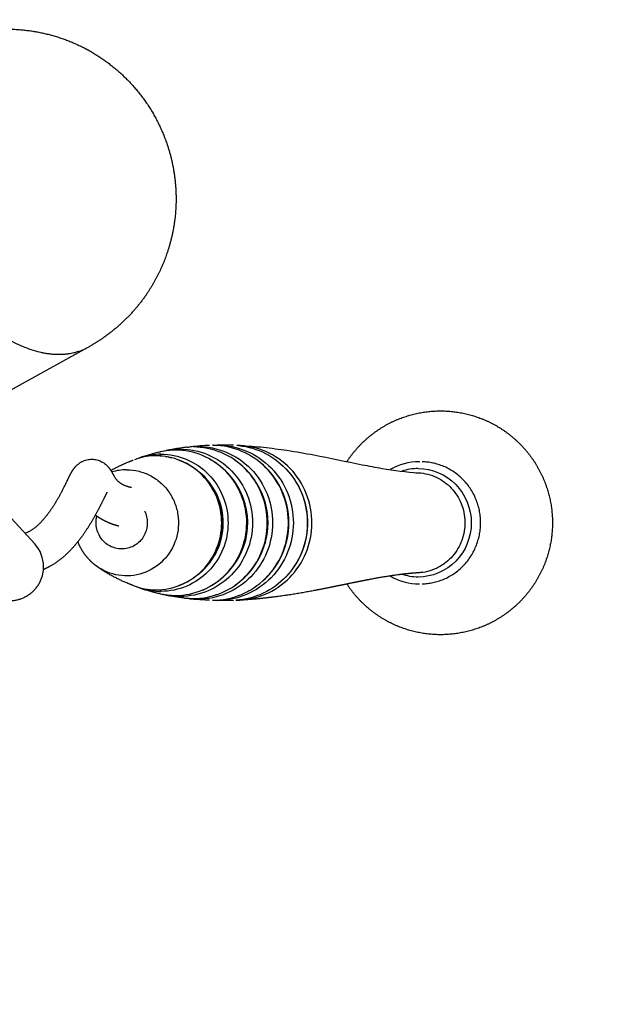
# Model space of a CAD drawing. Units: millimetres. Extents: x 181859 to 183674, y 9103 to 10312.
# Drawn here: x 183263 to 183351, y 9762 to 9907 of the extents above; entities that cross this region are included whole.
import ezdxf

# ---------------------------------------------------------------- set-up
doc = ezdxf.new("R2010")
doc.units = ezdxf.units.MM
doc.layers.add('DEFAULT', color=7, linetype='Continuous')
doc.layers.add('DiKom', color=7, linetype='Continuous')
doc.dimstyles.new('Qitele', dxfattribs={"dimscale": 85, "dimtxt": 4, "dimasz": 5, "dimexe": 4, "dimexo": 0, "dimgap": 3, "dimtad": 1, "dimdec": 0, "dimrnd": 10, "dimzin": 1, "dimtxsty": 'Standard', "dimblk": 'OBLIQUE', "dimcen": 5, "dimdle": 4, "dimclrd": 256, "dimclre": 256, "dimclrt": 256, "dimadec": 0, "dimazin": 0, "dimtfac": 1, "dimtdec": 0, "dimtmove": 0, "dimatfit": 3, "dimldrblk": 'OBLIQUE', "dimfxl": 6, "dimfxlon": 1, "dimlwd": 40, "dimlwe": 30, "dimarcsym": 0})

# ---------------------------------------------------------------- blocks, each defined once
blk = doc.blocks.new('_Oblique')
at = {"color": 0, "linetype": 'ByBlock', "lineweight": -2}
blk.add_line((-0.5, -0.5), (0.5, 0.5), dxfattribs=at)
blk = doc.blocks.new('*D2')
at = {"lineweight": 30, "transparency": 16777216}
for p, q in [((182228.26, 9991.64), (182228.26, 10161.64)), ((183341.87, 9991.64), (183341.87, 10161.64))]:
    blk.add_line(p, q, dxfattribs=at)
at = {"lineweight": 40, "transparency": 16777216}
blk.add_line((182143.26, 10076.64), (183426.87, 10076.64), dxfattribs=at)
at = {"layer": 'Defpoints', "color": 0, "transparency": 16777216}
for p in [(183341.87, 10076.64), (183341.87, 9831.83), (182228.26, 9622.26)]:
    blk.add_point(p, dxfattribs=at)
at = {"lineweight": 40, "transparency": 16777216, "xscale": 42.5, "yscale": 42.5, "zscale": 42.5, "rotation": 180}
blk.add_blockref('_Oblique', (182228.26, 10076.64), dxfattribs=at)
at = {"lineweight": 40, "transparency": 16777216, "xscale": 42.5, "yscale": 42.5, "zscale": 42.5}
blk.add_blockref('_Oblique', (183341.87, 10076.64), dxfattribs=at)
at = {"transparency": 16777216, "insert": (182785.07, 10128.4), "char_height": 34, "attachment_point": 5}
blk.add_mtext('1110', dxfattribs=at)
blk = doc.blocks.new('MT-21103')
at = {"layer": 'DiKom'}
for p, q in [((183273.32, 9858.91), (183250.26, 9846.17)), ((183261.49, 9834.39), (183265.56, 9829.98))]:
    blk.add_line(p, q, dxfattribs=at)
for centre, radius, start, end in [((183292.56, 9806.46), 38.05, 97.6488, 100.6301), ((183288.93, 9833.5), 10.77, 94.5918, 97.6394), ((183289.64, 9833.41), 10.94, 90.0836, 96.2467), ((183293.13, 9801.66), 42.88, 92.3932, 96.083), ((183289.68, 9844.22), 0.143, 112.4047, 168.5626), ((183292.51, 9844.46), 0.0783, 99.2129, 153.7728), ((183293.35, 9792.42), 52.13, 88.3111, 89.9948), ((183283.48, 9833.44), 9.53, 90.0581, 107.1516), ((183284.18, 9833.45), 9.76, 90.0603, 108.8221), ((183291.24, 9812.55), 31.82, 103.2054, 108.2072), ((183286.35, 9833.47), 10.34, 90.0634, 102.6746), ((183287.06, 9833.46), 10.49, 90.0669, 101.6507), ((183291.73, 9833.38), 11.15, 60.2915, 63.4082), ((183322.33, 9833.38), 8.71, 90.3413, 119.9354), ((183322.1, 9833.56), 7.53, 89.8569, 108.6752), ((183279.11, 9833.38), 7.53, 90.0395, 106.9395), ((183286.49, 9833.09), 10.5, 320.4552, 41.011), ((183289.03, 9833.09), 10.94, 329.2836, 31.0253), ((183291.87, 9833.09), 11.16, 341.2583, 18.384), ((183261.92, 9826.62), 4.95, 359.9697, 42.6942), ((183322.36, 9832.9), 8.82, 240.1857, 269.6867), ((183283.47, 9832.71), 9.49, 249.2072, 269.9875), ((183284.17, 9832.69), 9.72, 251.1655, 269.9905), ((183291.31, 9853.85), 32.05, 252.2871, 256.7833), ((183286.34, 9832.66), 10.28, 256.7352, 269.9938), ((183287.05, 9832.65), 10.43, 258.3637, 269.9952), ((183286.32, 9832.79), 10.42, 292.2843, 296.2374), ((183288.92, 9832.64), 10.72, 263.3, 269.9958), ((183289.62, 9832.63), 10.8, 263.7175, 269.9974), ((183289.68, 9821.96), 0.142, 191.5328, 247.6737), ((183292.51, 9821.72), 0.0777, 206.5816, 260.9327), ((183294.57, 9832.65), 11, 273.4855, 273.6631)]:
    blk.add_arc(centre, radius, start, end, dxfattribs=at)
for points, weights, degree, knots in [([(183261.4, 9905.89), (183267.15, 9905.89), (183272.33, 9903.38), (183273.3, 9902.91), (183274.23, 9902.35), (183276.79, 9900.82), (183278.92, 9898.73), (183283.19, 9894.53), (183285.1, 9888.86)], [1, 0.974541106301, 1, 0.999066134015, 1, 0.992937406979, 1, 0.972509856133, 1], 2, [0, 0, 0, 11.30656, 11.30656, 13.467591, 13.467591, 19.413565, 19.413565, 31.164528, 31.164528, 31.164528]), ([(183285.1, 9888.86), (183286.49, 9884.71), (183286.4, 9880.34), (183286.31, 9876.42), (183285.03, 9872.72), (183283.93, 9869.56), (183282.05, 9866.79), (183279.58, 9863.18), (183276.03, 9860.62), (183274.81, 9859.74), (183273.5, 9859.01)], [1, 0.985040782991, 1, 0.987957290241, 1, 0.991147650696, 1, 0.985016856375, 1, 0.998200365415, 1], 2, [0, 0, 0, 8.65929, 8.65929, 16.426838, 16.426838, 23.084706, 23.084706, 31.750936, 31.750936, 34.751081, 34.751081, 34.751081]), ([(183245.75, 9880.89), (183251.35, 9864.21), (183263.9, 9859.06), (183269.45, 9856.78), (183273.5, 9859.01)], [1, 0.809056063341, 1, 0.905442550012, 0.904536791769], 2, [-6.283185, -6.283185, -6.283185, -5.026681, -5.026681, -4.404447, -4.404447, -4.404447]), ([(183311.61, 9842.12), (183312.49, 9843.48), (183313.63, 9844.63), (183316.04, 9847.1), (183319.23, 9848.39), (183322.21, 9849.59), (183325.42, 9849.59)], [1, 0.995201552906, 1, 0.978887624322, 1, 0.981604537239, 1], 2, [0, 0, 0, 3.234038, 3.234038, 10.027083, 10.027083, 16.366543, 16.366543, 16.366543]), ([(183325.42, 9849.59), (183328.63, 9849.59), (183331.6, 9848.39), (183334.8, 9847.1), (183337.21, 9844.63), (183339.58, 9842.21), (183340.8, 9839.05), (183341.92, 9836.18), (183341.92, 9833.09)], [1, 0.981604537239, 1, 0.978887624322, 1, 0.979559976533, 1, 0.98295292594, 1], 2, [0, 0, 0, 6.33946, 6.33946, 13.132506, 13.132506, 19.816132, 19.816132, 25.918139, 25.918139, 25.918139]), ([(183291.29, 9842.54), (183291.59, 9842.38), (183291.88, 9842.21), (183292.15, 9842.02), (183292.65, 9841.69), (183293.12, 9841.31), (183293.56, 9840.89), (183294.05, 9840.42), (183294.49, 9839.9), (183294.89, 9839.34), (183295.28, 9838.79), (183295.61, 9838.2), (183295.89, 9837.59), (183296.03, 9837.29), (183296.15, 9836.99), (183296.25, 9836.69), (183296.51, 9835.95), (183296.69, 9835.19), (183296.78, 9834.42), (183296.83, 9834.07), (183296.85, 9833.71), (183296.86, 9833.35), (183296.87, 9832.86), (183296.85, 9832.37), (183296.8, 9831.88), (183296.75, 9831.47), (183296.68, 9831.06), (183296.59, 9830.65), (183296.43, 9829.98), (183296.21, 9829.32), (183295.94, 9828.69), (183295.65, 9828.04), (183295.3, 9827.42), (183294.89, 9826.85), (183294.48, 9826.26), (183294.02, 9825.72), (183293.5, 9825.23), (183292.99, 9824.75), (183292.43, 9824.32), (183291.84, 9823.95), (183291.69, 9823.86), (183291.53, 9823.77), (183291.38, 9823.68)], [1, 0.999269335695, 0.999269335695, 1, 0.997593201672, 0.997593201672, 1, 0.996867898082, 0.996867898082, 1, 0.99707379645, 0.99707379645, 1, 0.999337708059, 0.999337708059, 1, 0.996173872078, 0.996173872078, 1, 0.999196257747, 0.999196257747, 1, 0.998488647532, 0.998488647532, 1, 0.998900872582, 0.998900872582, 1, 0.99697962043, 0.99697962043, 1, 0.99676988761, 0.99676988761, 1, 0.996665836044, 0.996665836044, 1, 0.996688504259, 0.996688504259, 1, 1, 1, 1], 3, [0, 0, 0, 0, 1.004748, 1.004748, 1.004748, 2.805756, 2.805756, 2.805756, 4.853756, 4.853756, 4.853756, 6.880801, 6.880801, 6.880801, 7.849123, 7.849123, 7.849123, 10.180052, 10.180052, 10.180052, 11.252696, 11.252696, 11.252696, 12.723134, 12.723134, 12.723134, 13.975471, 13.975471, 13.975471, 16.044893, 16.044893, 16.044893, 18.167189, 18.167189, 18.167189, 20.300738, 20.300738, 20.300738, 22.402975, 22.402975, 22.402975, 22.945705, 22.945705, 22.945705, 22.945705]), ([(183264.1, 9831.57), (183264.34, 9831.64), (183264.58, 9831.73), (183264.81, 9831.86), (183265.41, 9832.19), (183265.95, 9832.62), (183266.42, 9833.12), (183267.03, 9833.76), (183267.58, 9834.46), (183268.07, 9835.19), (183268.57, 9835.93), (183269.03, 9836.7), (183269.45, 9837.48), (183269.78, 9838.12), (183270.11, 9838.76), (183270.42, 9839.41), (183270.55, 9839.68), (183270.67, 9839.93), (183270.92, 9840.41), (183271.04, 9840.64), (183271.25, 9840.95), (183271.32, 9841.05), (183271.48, 9841.27), (183271.85, 9841.66), (183272.63, 9842.25), (183273.47, 9842.47), (183274.02, 9842.46), (183274.84, 9842.45), (183275.6, 9842.13), (183276.19, 9841.56), (183276.43, 9841.32), (183276.57, 9841.13), (183276.78, 9840.83), (183276.84, 9840.72), (183277, 9840.44), (183277.08, 9840.29), (183277.18, 9840.12), (183277.26, 9839.98), (183277.34, 9839.85), (183277.43, 9839.71), (183277.53, 9839.58), (183277.63, 9839.46), (183277.74, 9839.34), (183277.87, 9839.2), (183278.01, 9839.08), (183278.17, 9838.98), (183278.26, 9838.91), (183278.36, 9838.85), (183278.46, 9838.79), (183278.58, 9838.73), (183278.7, 9838.67), (183278.83, 9838.62), (183278.98, 9838.55), (183279.14, 9838.5), (183279.29, 9838.45), (183279.47, 9838.4), (183279.66, 9838.35), (183279.84, 9838.32)], [1, 0.995329796926, 0.995329796926, 1, 0.991964993667, 0.991964993667, 1, 0.997458048188, 0.997458048188, 1, 0.999168853184, 0.999168853184, 1, 0.999840096757, 0.999840096757, 1, 1, 1, 1, 1, 1, 1, 1, 1, 1, 1, 1, 0.952977820814, 0.952977820814, 1, 1, 1, 1, 1, 1, 1, 1, 0.999200514867, 0.999200514867, 1, 0.997704133442, 0.997704133442, 1, 0.995953872289, 0.995953872289, 1, 0.998992681368, 0.998992681368, 1, 0.998923826271, 0.998923826271, 1, 0.998936209081, 0.998936209081, 1, 0.999131782091, 0.999131782091, 1], 3, [0, 0, 0, 0, 0.770893, 0.770893, 0.770893, 2.826683, 2.826683, 2.826683, 5.480043, 5.480043, 5.480043, 8.152411, 8.152411, 8.152411, 10.308191, 10.308191, 10.308191, 38.874931, 38.874931, 67.451207, 67.451207, 67.451207, 67.83034, 68.227559, 69.094241, 70.740995, 70.740995, 70.740995, 73.144615, 73.144615, 73.144615, 84.238177, 84.238177, 96.72788, 96.72788, 124.816184, 124.816184, 124.816184, 125.295195, 125.295195, 125.295195, 125.780039, 125.780039, 125.780039, 126.33998, 126.33998, 126.33998, 126.685513, 126.685513, 126.685513, 127.093097, 127.093097, 127.093097, 127.589959, 127.589959, 127.589959, 128.152043, 128.152043, 128.152043, 128.152043]), ([(183276.78, 9840.81), (183277.67, 9841.31), (183278.59, 9841.75), (183279.54, 9842.13), (183279.72, 9842.2), (183279.91, 9842.28), (183280.1, 9842.35)], [1, 0.998751899187, 0.998751899187, 1, 1, 1, 1], 3, [0, 0, 0, 0, 3.052916, 3.052916, 3.052916, 5.175685, 5.175685, 5.175685, 5.175685]), ([(183286.75, 9842.39), (183286.92, 9842.33), (183287.09, 9842.26), (183287.25, 9842.19), (183287.81, 9841.95), (183288.34, 9841.66), (183288.83, 9841.32), (183289.29, 9841.02), (183289.73, 9840.67), (183290.13, 9840.29), (183290.58, 9839.85), (183290.99, 9839.37), (183291.36, 9838.86), (183291.72, 9838.35), (183292.03, 9837.8), (183292.28, 9837.24), (183292.41, 9836.96), (183292.52, 9836.69), (183292.62, 9836.41), (183292.85, 9835.73), (183293.02, 9835.03), (183293.1, 9834.32), (183293.14, 9833.99), (183293.17, 9833.66), (183293.17, 9833.33), (183293.19, 9832.88), (183293.17, 9832.43), (183293.12, 9831.98), (183293.07, 9831.6), (183293.01, 9831.22), (183292.92, 9830.84), (183292.78, 9830.22), (183292.58, 9829.62), (183292.32, 9829.03), (183292.06, 9828.44), (183291.74, 9827.87), (183291.36, 9827.33), (183290.98, 9826.8), (183290.55, 9826.3), (183290.08, 9825.85), (183289.61, 9825.4), (183289.09, 9825.01), (183288.54, 9824.66), (183288.01, 9824.33), (183287.45, 9824.05), (183286.87, 9823.83), (183286.86, 9823.83), (183286.85, 9823.83), (183286.84, 9823.82)], [1, 0.999728028229, 0.999728028229, 1, 0.997119836351, 0.997119836351, 1, 0.99759281248, 0.99759281248, 1, 0.996869669242, 0.996869669242, 1, 0.99707261403, 0.99707261403, 1, 0.999338179248, 0.999338179248, 1, 0.996172560412, 0.996172560412, 1, 0.999196439474, 0.999196439474, 1, 0.998488516658, 0.998488516658, 1, 0.998900908664, 0.998900908664, 1, 0.996979614601, 0.996979614601, 1, 0.996769877553, 0.996769877553, 1, 0.996665864362, 0.996665864362, 1, 0.996688502121, 0.996688502121, 1, 0.996839714143, 0.996839714143, 1, 1, 1, 1], 3, [0, 0, 0, 0, 0.538232, 0.538232, 0.538232, 2.343257, 2.343257, 2.343257, 4.004212, 4.004212, 4.004212, 5.892672, 5.892672, 5.892672, 7.761672, 7.761672, 7.761672, 8.654473, 8.654473, 8.654473, 10.803491, 10.803491, 10.803491, 11.792382, 11.792382, 11.792382, 13.148039, 13.148039, 13.148039, 14.302623, 14.302623, 14.302623, 16.210583, 16.210583, 16.210583, 18.167423, 18.167423, 18.167423, 20.134838, 20.134838, 20.134838, 22.073563, 22.073563, 22.073563, 23.948964, 23.948964, 23.948964, 23.977073, 23.977073, 23.977073, 23.977073]), ([(183294.96, 9842.42), (183294.96, 9842.42), (183294.97, 9842.41), (183294.98, 9842.41), (183295.5, 9842.06), (183295.98, 9841.66), (183296.44, 9841.23), (183296.95, 9840.74), (183297.42, 9840.2), (183297.83, 9839.61), (183298.23, 9839.04), (183298.58, 9838.42), (183298.88, 9837.78), (183299.02, 9837.47), (183299.14, 9837.16), (183299.25, 9836.84), (183299.52, 9836.08), (183299.71, 9835.29), (183299.8, 9834.48), (183299.85, 9834.11), (183299.88, 9833.74), (183299.89, 9833.36), (183299.9, 9832.85), (183299.88, 9832.34), (183299.82, 9831.83), (183299.77, 9831.4), (183299.7, 9830.97), (183299.6, 9830.54), (183299.44, 9829.84), (183299.21, 9829.16), (183298.92, 9828.5), (183298.62, 9827.82), (183298.26, 9827.18), (183297.83, 9826.57), (183297.41, 9825.97), (183296.92, 9825.41), (183296.38, 9824.89), (183295.97, 9824.51), (183295.54, 9824.16), (183295.08, 9823.84)], [1, 1, 1, 1, 0.997593383006, 0.997593383006, 1, 0.996866933565, 0.996866933565, 1, 0.997074421707, 0.997074421707, 1, 0.999337476567, 0.999337476567, 1, 0.996174515424, 0.996174515424, 1, 0.999196169981, 0.999196169981, 1, 0.998488695793, 0.998488695793, 1, 0.998900859311, 0.998900859311, 1, 0.996979631013, 0.996979631013, 1, 0.996769887502, 0.996769887502, 1, 0.996665819409, 0.996665819409, 1, 0.998084592398, 0.998084592398, 1], 3, [6.511657, 6.511657, 6.511657, 6.511657, 6.535797, 6.535797, 6.535797, 8.414578, 8.414578, 8.414578, 10.551183, 10.551183, 10.551183, 12.665984, 12.665984, 12.665984, 13.676241, 13.676241, 13.676241, 16.108187, 16.108187, 16.108187, 17.22734, 17.22734, 17.22734, 18.761516, 18.761516, 18.761516, 20.068135, 20.068135, 20.068135, 22.227217, 22.227217, 22.227217, 24.44139, 24.44139, 24.44139, 26.667194, 26.667194, 26.667194, 28.336845, 28.336845, 28.336845, 28.336845]), ([(183299.02, 9841.83), (183299.26, 9841.62), (183299.5, 9841.39), (183299.73, 9841.16), (183299.8, 9841.09), (183299.86, 9841.02), (183299.93, 9840.95), (183300.39, 9840.45), (183300.81, 9839.91), (183301.18, 9839.33), (183301.59, 9838.69), (183301.94, 9838), (183302.22, 9837.29), (183302.29, 9837.11), (183302.35, 9836.94), (183302.41, 9836.76), (183302.58, 9836.24), (183302.72, 9835.71), (183302.82, 9835.17), (183302.88, 9834.82), (183302.93, 9834.47), (183302.96, 9834.12), (183302.99, 9833.77), (183303, 9833.43), (183303, 9833.09), (183303, 9832.57), (183302.97, 9832.06), (183302.9, 9831.54), (183302.82, 9830.96), (183302.7, 9830.38), (183302.53, 9829.82), (183302.44, 9829.51), (183302.34, 9829.2), (183302.22, 9828.89), (183302.05, 9828.45), (183301.85, 9828.01), (183301.62, 9827.6), (183301.48, 9827.34), (183301.34, 9827.09), (183301.18, 9826.85), (183300.89, 9826.4), (183300.57, 9825.97), (183300.22, 9825.56), (183300.06, 9825.37), (183299.9, 9825.19), (183299.73, 9825.02), (183299.52, 9824.8), (183299.3, 9824.6), (183299.07, 9824.4)], [1, 0.999354460092, 0.999354460092, 1, 1, 1, 1, 0.99729131796, 0.99729131796, 1, 0.996717809247, 0.996717809247, 1, 1, 1, 1, 0.998320270809, 0.998320270809, 1, 0.999309062565, 0.999309062565, 1, 0.999352447823, 0.999352447823, 1, 0.99852206654, 0.99852206654, 1, 0.998078820848, 0.998078820848, 1, 0.999403105922, 0.999403105922, 1, 0.998722545658, 0.998722545658, 1, 0.999523246361, 0.999523246361, 1, 0.998345646139, 0.998345646139, 1, 0.999653178696, 0.999653178696, 1, 0.999471664807, 0.999471664807, 1], 3, [0, 0, 0, 0, 0.971111, 0.971111, 0.971111, 1.266742, 1.266742, 1.266742, 3.314037, 3.314037, 3.314037, 5.610978, 5.610978, 5.610978, 6.174126, 6.174126, 6.174126, 7.82197, 7.82197, 7.82197, 8.882228, 8.882228, 8.882228, 9.908242, 9.908242, 9.908242, 11.459733, 11.459733, 11.459733, 13.2247, 13.2247, 13.2247, 14.204267, 14.204267, 14.204267, 15.632323, 15.632323, 15.632323, 16.501223, 16.501223, 16.501223, 18.1078, 18.1078, 18.1078, 18.840399, 18.840399, 18.840399, 19.739296, 19.739296, 19.739296, 19.739296]), ([(183322.71, 9824.09), (183331.32, 9824.3), (183331.32, 9833.09), (183331.32, 9841.88), (183322.71, 9842.09)], [0.990515803548, 0.711928248075, 1, 0.711928248075, 0.990515803548], 2, [31.673703, 31.673703, 31.673703, 47.122699, 47.122699, 62.571695, 62.571695, 62.571695]), ([(183302.7, 9840.98), (183302.7, 9840.97), (183302.71, 9840.97), (183302.71, 9840.96), (183303.18, 9840.46), (183303.6, 9839.92), (183303.96, 9839.34), (183304.38, 9838.7), (183304.72, 9838.01), (183305, 9837.29), (183305.07, 9837.12), (183305.13, 9836.94), (183305.19, 9836.77), (183305.37, 9836.24), (183305.5, 9835.71), (183305.6, 9835.17), (183305.66, 9834.82), (183305.71, 9834.47), (183305.74, 9834.12), (183305.77, 9833.78), (183305.79, 9833.43), (183305.79, 9833.09), (183305.79, 9832.57), (183305.75, 9832.06), (183305.68, 9831.54), (183305.61, 9830.96), (183305.48, 9830.38), (183305.32, 9829.81), (183305.23, 9829.5), (183305.12, 9829.19), (183305, 9828.89), (183304.83, 9828.44), (183304.63, 9828.01), (183304.4, 9827.59), (183304.27, 9827.33), (183304.12, 9827.08), (183303.96, 9826.84), (183303.67, 9826.39), (183303.35, 9825.96), (183303, 9825.55), (183302.84, 9825.36), (183302.68, 9825.18), (183302.51, 9825.01), (183302.5, 9825), (183302.5, 9825), (183302.49, 9824.99)], [1, 1, 1, 1, 0.997291568068, 0.997291568068, 1, 0.996717805104, 0.996717805104, 1, 1, 1, 1, 0.998320326068, 0.998320326068, 1, 0.999309065925, 0.999309065925, 1, 0.999352437106, 0.999352437106, 1, 0.998522049528, 0.998522049528, 1, 0.998078837875, 0.998078837875, 1, 0.999403105222, 0.999403105222, 1, 0.998722550909, 0.998722550909, 1, 0.999523250262, 0.999523250262, 1, 0.998345619824, 0.998345619824, 1, 0.999653186783, 0.999653186783, 1, 1, 1, 1], 3, [8.949584, 8.949584, 8.949584, 8.949584, 8.969934, 8.969934, 8.969934, 11.019782, 11.019782, 11.019782, 13.31958, 13.31958, 13.31958, 13.883426, 13.883426, 13.883426, 15.533333, 15.533333, 15.533333, 16.594913, 16.594913, 16.594913, 17.622211, 17.622211, 17.622211, 19.17564, 19.17564, 19.17564, 20.942807, 20.942807, 20.942807, 21.923601, 21.923601, 21.923601, 23.353431, 23.353431, 23.353431, 24.22342, 24.22342, 24.22342, 25.831992, 25.831992, 25.831992, 26.565511, 26.565511, 26.565511, 26.585661, 26.585661, 26.585661, 26.585661]), ([(183276.22, 9837.59), (183276.01, 9837.19), (183275.82, 9836.78), (183275.29, 9835.7), (183274.73, 9834.64), (183273.95, 9833.19), (183273.04, 9831.83), (183272.01, 9830.28), (183270.72, 9828.94), (183269.36, 9827.5), (183267.62, 9826.56), (183267.25, 9826.36), (183266.85, 9826.19)], [1, 0.999390045065, 1, 0.999764411187, 1, 0.998743657614, 1, 0.996071124891, 1, 0.987803908255, 1, 0.999085627093, 1], 2, [0, 0, 0, 0.905099, 0.905099, 3.31132, 3.31132, 6.583406, 6.583406, 10.302629, 10.302629, 14.221733, 14.221733, 15.074186, 15.074186, 15.074186]), ([(183277.99, 9832.59), (183277.84, 9832.63), (183277.7, 9832.66), (183277.58, 9832.7), (183277.21, 9832.81), (183276.86, 9832.94), (183276.51, 9833.08), (183276.18, 9833.22), (183275.86, 9833.37), (183275.55, 9833.55), (183275.27, 9833.7), (183274.99, 9833.88), (183274.72, 9834.06), (183274.65, 9834.12), (183274.57, 9834.17), (183274.5, 9834.22)], [1, 1, 1, 1, 0.999065246482, 0.999065246482, 1, 0.999031144272, 0.999031144272, 1, 0.999087306724, 0.999087306724, 1, 1, 1, 1], 3, [11.112085, 11.112085, 11.112085, 11.112085, 13.130471, 13.130471, 13.130471, 14.269195, 14.269195, 14.269195, 15.328419, 15.328419, 15.328419, 16.305325, 16.305325, 16.305325, 18.897195, 18.897195, 18.897195, 18.897195]), ([(183341.92, 9833.09), (183341.92, 9830), (183340.8, 9827.13), (183339.58, 9823.97), (183337.21, 9821.55), (183334.8, 9819.08), (183331.6, 9817.79), (183328.63, 9816.59), (183325.42, 9816.59)], [1, 0.98295292594, 1, 0.979559976533, 1, 0.978887624322, 1, 0.981604537239, 1], 2, [0, 0, 0, 6.102007, 6.102007, 12.785633, 12.785633, 19.578679, 19.578679, 25.918139, 25.918139, 25.918139]), ([(183274.64, 9826.73), (183274.3, 9826.98), (183273.97, 9827.26), (183273.67, 9827.57), (183272.93, 9828.33), (183272.35, 9829.23), (183271.96, 9830.23), (183271.95, 9830.26), (183271.94, 9830.28), (183271.93, 9830.31)], [1, 0.99773099017, 0.99773099017, 1, 0.986433684834, 0.986433684834, 1, 1, 1, 1], 3, [0, 0, 0, 0, 1.278932, 1.278932, 1.278932, 4.462065, 4.462065, 4.462065, 4.557065, 4.557065, 4.557065, 4.557065]), ([(183258.21, 9823.2), (183259.7, 9821.59), (183261.89, 9821.61), (183266.87, 9821.64), (183266.87, 9826.62)], [1, 0.914783113114, 1, 0.710162515955, 1], 2, [0, 0, 0, 4.121449, 4.121449, 11.966081, 11.966081, 11.966081]), ([(183280.1, 9823.83), (183279.91, 9823.9), (183279.73, 9823.98), (183279.55, 9824.05), (183278.06, 9824.64), (183276.65, 9825.38), (183275.31, 9826.26), (183275.17, 9826.36), (183275.03, 9826.45), (183274.89, 9826.55)], [1, 1, 1, 1, 0.99656623711, 0.99656623711, 1, 1, 1, 1], 3, [189.30226, 189.30226, 189.30226, 189.30226, 191.349061, 191.349061, 191.349061, 196.142944, 196.142944, 196.142944, 197.952116, 197.952116, 197.952116, 197.952116]), ([(183322.17, 9825.71), (183321.75, 9825.69), (183321.33, 9825.66), (183320.91, 9825.62), (183318.93, 9825.42), (183316.96, 9825.12), (183315.02, 9824.74), (183314.01, 9824.55), (183312.98, 9824.34), (183310.26, 9823.79), (183308.53, 9823.43), (183306.7, 9823.08), (183303.99, 9822.55), (183301.25, 9822.15), (183298.5, 9821.88), (183297.76, 9821.81), (183297.02, 9821.76), (183296.27, 9821.71)], [1, 0.999894962259, 0.999894962259, 1, 0.999277944671, 0.999277944671, 1, 1, 1, 1, 1, 1, 0.999228579548, 0.999228579548, 1, 0.999885405297, 0.999885405297, 1], 3, [0, 0, 0, 0, 1.271606, 1.271606, 1.271606, 7.229819, 7.229819, 7.229819, 23.620805, 23.620805, 49.70574, 49.70574, 49.70574, 58.000743, 58.000743, 58.000743, 60.232322, 60.232322, 60.232322, 60.232322]), ([(183325.42, 9816.59), (183322.21, 9816.59), (183319.23, 9817.79), (183316.04, 9819.08), (183313.63, 9821.55), (183312.49, 9822.71), (183311.61, 9824.06)], [1, 0.981604537239, 1, 0.978887624322, 1, 0.995204080135, 1], 2, [0, 0, 0, 6.33946, 6.33946, 13.132506, 13.132506, 16.365691, 16.365691, 16.365691]), ([(183287.49, 9822.01), (183286.83, 9822.1), (183286.17, 9822.2), (183285.52, 9822.33), (183285.4, 9822.35), (183285.29, 9822.37), (183285.17, 9822.39)], [1, 0.999765349642, 0.999765349642, 1, 1, 1, 1], 3, [0, 0, 0, 0, 1.99904, 1.99904, 1.99904, 3.254818, 3.254818, 3.254818, 3.254818]), ([(183291.32, 9821.68), (183290.6, 9821.71), (183289.88, 9821.75), (183289.17, 9821.82), (183288.99, 9821.84), (183288.82, 9821.85), (183288.65, 9821.87)], [1, 0.999795962571, 0.999795962571, 1, 1, 1, 1], 3, [0, 0, 0, 0, 2.163617, 2.163617, 2.163617, 4.076798, 4.076798, 4.076798, 4.076798]), ([(183294.9, 9821.66), (183294.38, 9821.64), (183293.87, 9821.63), (183293.35, 9821.63), (183293.07, 9821.63), (183292.78, 9821.64), (183292.5, 9821.64)], [1, 0.999924617923, 0.999924617923, 1, 1, 1, 1], 3, [0, 0, 0, 0, 1.542614, 1.542614, 1.542614, 4.832461, 4.832461, 4.832461, 4.832461])]:
    blk.add_rational_spline(points, weights, degree=degree, knots=knots, dxfattribs=at)
for points in [[(183288.06, 9844.24), (183288.19, 9844.26), (183288.32, 9844.27), (183288.44, 9844.29)], [(183291.82, 9844.52), (183291.81, 9844.52), (183291.8, 9844.52), (183291.79, 9844.52)], [(183291.82, 9844.52), (183291.96, 9844.53), (183292.11, 9844.53), (183292.25, 9844.54)], [(183292.25, 9844.54), (183292.32, 9844.54), (183292.4, 9844.54), (183292.47, 9844.54)], [(183293.35, 9844.55), (183293.07, 9844.55), (183292.78, 9844.55), (183292.5, 9844.54)], [(183280.33, 9842.41), (183280.44, 9842.46), (183280.55, 9842.51), (183280.67, 9842.55)], [(183280.67, 9842.55), (183280.79, 9842.6), (183280.91, 9842.64), (183281.03, 9842.68)], [(183283.98, 9843.53), (183284.02, 9843.54), (183284.05, 9843.54), (183284.09, 9843.55)], [(183284.05, 9842.95), (183284.12, 9842.95), (183284.19, 9842.94), (183284.27, 9842.94)], [(183284.5, 9843.64), (183284.65, 9843.68), (183284.79, 9843.71), (183284.94, 9843.74)], [(183284.84, 9842.87), (183284.9, 9842.86), (183284.96, 9842.85), (183285.03, 9842.84)], [(183322.32, 9842.09), (183322.33, 9842.09), (183322.35, 9842.09), (183322.36, 9842.09)], [(183289.81, 9840.59), (183289.7, 9840.67), (183289.6, 9840.75), (183289.49, 9840.83)], [(183321.78, 9840.48), (183321.89, 9840.48), (183322, 9840.48), (183322.12, 9840.47)], [(183302.07, 9837.63), (183302.04, 9837.7), (183302.01, 9837.76), (183301.98, 9837.83)], [(183305.59, 9835.17), (183305.62, 9835.02), (183305.64, 9834.87), (183305.67, 9834.72)], [(183271.98, 9830.21), (183271.96, 9830.25), (183271.95, 9830.29), (183271.94, 9830.32)], [(183302.07, 9828.55), (183302.1, 9828.61), (183302.13, 9828.68), (183302.15, 9828.75)], [(183322.46, 9825.74), (183322.36, 9825.73), (183322.27, 9825.72), (183322.17, 9825.71)], [(183284.94, 9822.44), (183284.78, 9822.47), (183284.62, 9822.51), (183284.46, 9822.55)], [(183292.44, 9822.51), (183292.39, 9822.49), (183292.33, 9822.47), (183292.27, 9822.45)], [(183297.13, 9823.04), (183296.99, 9822.97), (183296.85, 9822.89), (183296.72, 9822.83)], [(183287.67, 9821.99), (183287.61, 9821.99), (183287.55, 9822), (183287.49, 9822.01)], [(183288.44, 9821.89), (183288.28, 9821.91), (183288.11, 9821.93), (183287.95, 9821.96)], [(183292.24, 9821.65), (183292.1, 9821.65), (183291.96, 9821.65), (183291.82, 9821.66)], [(183292.47, 9821.64), (183292.39, 9821.64), (183292.32, 9821.64), (183292.24, 9821.65)]]:
    blk.add_open_spline(points, degree=3, dxfattribs=at)
for points, knots in [([(183288.92, 9821.91), (183290.36, 9821.91), (183293.24, 9822.5), (183296.87, 9825), (183299.29, 9828.7), (183300.15, 9833.07), (183299.3, 9837.47), (183296.86, 9841.21), (183293.2, 9843.69), (183290.34, 9844.27), (183288.92, 9844.27)], [0, 0, 0, 0, 4.318717, 8.644882, 12.964255, 17.340451, 21.76118, 26.147316, 30.494125, 34.747104, 34.747104, 34.747104, 34.747104]), ([(183289.62, 9844.35), (183291.05, 9844.35), (183293.95, 9843.76), (183297.65, 9841.25), (183300.09, 9837.47), (183300.93, 9833.05), (183300.07, 9828.67), (183297.64, 9824.94), (183293.97, 9822.42), (183291.07, 9821.83), (183289.62, 9821.83)], [0, 0, 0, 0, 4.28543, 8.717005, 13.136237, 17.539545, 21.949103, 26.301416, 30.660724, 35.012371, 35.012371, 35.012371, 35.012371]), ([(183291.79, 9821.67), (183293.22, 9821.66), (183296.1, 9822.24), (183299.79, 9824.69), (183302.3, 9828.39), (183303.26, 9832.76), (183302.54, 9837.17), (183300.26, 9840.99), (183296.73, 9843.66), (183293.88, 9844.41), (183292.44, 9844.5)], [0, 0, 0, 0, 4.291162, 8.645415, 13.028529, 17.449478, 21.838224, 26.20363, 30.53509, 34.874268, 34.874268, 34.874268, 34.874268]), ([(183292.5, 9844.54), (183293.96, 9844.54), (183296.91, 9843.94), (183300.66, 9841.37), (183303.13, 9837.55), (183303.99, 9833.08), (183303.13, 9828.62), (183300.65, 9824.81), (183296.91, 9822.24), (183293.97, 9821.64), (183292.5, 9821.64)], [0, 0, 0, 0, 4.393001, 8.851408, 13.368657, 17.795511, 22.250316, 26.753144, 31.175083, 35.591596, 35.591596, 35.591596, 35.591596]), ([(183295.66, 9844.47), (183297.03, 9844.34), (183299.77, 9843.52), (183303.15, 9840.86), (183305.33, 9837.11), (183306.03, 9832.84), (183305.16, 9828.61), (183302.83, 9824.98), (183299.38, 9822.46), (183296.62, 9821.76), (183295.24, 9821.67)], [0, 0, 0, 0, 4.141355, 8.440427, 12.662643, 16.922715, 21.212254, 25.420264, 29.640167, 33.801897, 33.801897, 33.801897, 33.801897]), ([(183295.27, 9821.68), (183296.74, 9821.68), (183299.67, 9822.28), (183303.38, 9824.82), (183305.85, 9828.59), (183306.73, 9833.03), (183305.89, 9837.49), (183303.45, 9841.29), (183299.75, 9843.87), (183296.82, 9844.49), (183295.35, 9844.5)], [0, 0, 0, 0, 4.402809, 8.811139, 13.22865, 17.663286, 22.15394, 26.584094, 30.985973, 35.402209, 35.402209, 35.402209, 35.402209]), ([(183295.82, 9844.49), (183296.4, 9844.46), (183297.56, 9844.39), (183299.88, 9844.18), (183302.94, 9843.78), (183307.8, 9842.93), (183312.45, 9841.92), (183317.59, 9840.95), (183320.36, 9840.57), (183322.17, 9840.47)], [0, 0, 0, 0, 1.759693, 3.481337, 6.988477, 11.011243, 18.287693, 21.263844, 26.686912, 26.686912, 26.686912, 26.686912]), ([(183283.47, 9823.21), (183284.74, 9823.21), (183287.29, 9823.74), (183290.5, 9825.94), (183292.63, 9829.21), (183293.39, 9833.07), (183292.64, 9836.96), (183290.48, 9840.26), (183287.25, 9842.45), (183284.72, 9842.97), (183283.47, 9842.97)], [0, 0, 0, 0, 3.81621, 7.638987, 11.45574, 15.322719, 19.229042, 23.104664, 26.945905, 30.703901, 30.703901, 30.703901, 30.703901]), ([(183284.17, 9843.2), (183285.45, 9843.21), (183288.05, 9842.68), (183291.35, 9840.44), (183293.57, 9837.05), (183294.33, 9833.07), (183293.56, 9829.12), (183291.37, 9825.77), (183288.08, 9823.51), (183285.47, 9822.98), (183284.17, 9822.98)], [0, 0, 0, 0, 3.848988, 7.782904, 11.751818, 15.752345, 19.712598, 23.621451, 27.53648, 31.444815, 31.444815, 31.444815, 31.444815]), ([(183285.28, 9842.8), (183285.29, 9842.79), (183285.3, 9842.79), (183285.31, 9842.79), (183285.45, 9842.76), (183285.59, 9842.73), (183285.74, 9842.7)], [1.8452802, 1.8452802, 1.8452802, 1.8452802, 1.8677206, 1.8677206, 1.8677206, 2.3160641, 2.3160641, 2.3160641, 2.3160641]), ([(183286.34, 9822.38), (183287.72, 9822.38), (183290.48, 9822.94), (183293.96, 9825.33), (183296.28, 9828.88), (183297.11, 9833.07), (183296.29, 9837.29), (183293.95, 9840.87), (183290.45, 9843.25), (183287.7, 9843.8), (183286.34, 9843.8)], [0, 0, 0, 0, 4.139334, 8.285801, 12.42575, 16.620168, 20.857265, 25.061157, 29.2275, 33.303776, 33.303776, 33.303776, 33.303776]), ([(183287.05, 9843.95), (183288.42, 9843.96), (183291.22, 9843.39), (183294.79, 9840.96), (183297.15, 9837.31), (183297.96, 9833.06), (183297.12, 9828.82), (183294.78, 9825.22), (183291.24, 9822.8), (183288.44, 9822.23), (183287.05, 9822.23)], [0, 0, 0, 0, 4.133999, 8.40891, 12.671979, 16.919669, 21.173385, 25.371877, 29.577131, 33.774991, 33.774991, 33.774991, 33.774991]), ([(183322.11, 9841.09), (183324.16, 9841.1), (183328.25, 9839.36), (183330.8, 9833.09), (183328.26, 9826.82), (183323.34, 9824.74), (183320.47, 9825.23), (183319.69, 9825.49)], [-50.264213, -50.264213, -50.264213, -50.264213, -43.981186, -37.698159, -31.415133, -25.132106, -22.610961, -22.610961, -22.610961, -22.610961]), ([(183279.11, 9840.92), (183279.73, 9840.92), (183280.93, 9840.76), (183282.35, 9840.22), (183283.37, 9839.61), (183284.34, 9838.87), (183285.37, 9837.72), (183286.26, 9836.09), (183286.91, 9833.7), (183286.66, 9830.59), (183284.76, 9827.38), (183281.6, 9825.38), (183277.9, 9825.06), (183275.61, 9826.02), (183274.64, 9826.73)], [0, 0, 0, 0, 1.870802, 3.611054, 4.53238, 5.435125, 7.24269, 9.138982, 10.985586, 14.59654, 18.288219, 21.873577, 25.488353, 29.10825, 29.10825, 29.10825, 29.10825]), ([(183289.72, 9825.52), (183290.26, 9825.95), (183291.28, 9826.96), (183292.84, 9829.39), (183293.69, 9832.99), (183292.75, 9837.33), (183290.95, 9839.67), (183289.83, 9840.57)], [0, 0, 0, 0, 2.084581, 4.266129, 8.598928, 12.924132, 17.245991, 17.245991, 17.245991, 17.245991]), ([(183322.17, 9840.47), (183323.1, 9840.42), (183324.89, 9839.95), (183327.12, 9838.32), (183328.62, 9835.98), (183329.18, 9833.24), (183328.72, 9830.47), (183327.32, 9828.09), (183325.16, 9826.36), (183323.38, 9825.82), (183322.46, 9825.74)], [0, 0, 0, 0, 2.775269, 5.454035, 8.152763, 10.94623, 13.728851, 16.417836, 19.098832, 21.888197, 21.888197, 21.888197, 21.888197]), ([(183281.74, 9834.86), (183282.03, 9834.3), (183282.31, 9833.06), (183281.86, 9831.21), (183280.61, 9829.78), (183278.86, 9829.11), (183276.99, 9829.35), (183275.45, 9830.43), (183274.57, 9832.15), (183274.58, 9833.43), (183274.74, 9834.05)], [0, 0, 0, 0, 1.87045, 3.716872, 5.550197, 7.399477, 9.179833, 11.035304, 12.873213, 14.790543, 14.790543, 14.790543, 14.790543]), ([(183281.04, 9823.5), (183280.93, 9823.53), (183280.83, 9823.57), (183280.72, 9823.61), (183280.67, 9823.63), (183280.62, 9823.65), (183280.57, 9823.67)], [0.0009259, 0.0009259, 0.0009259, 0.0009259, 0.3404539, 0.3404539, 0.3404539, 0.5099093, 0.5099093, 0.5099093, 0.5099093])]:
    blk.add_open_spline(points, degree=3, knots=knots, dxfattribs=at)
for points, weights in [([(183284.05, 9842.96), (183284.1, 9843.18), (183284.17, 9843.2)], [0.937007203336, 0.916009604448, 1]), ([(183286.94, 9843.78), (183286.99, 9843.94), (183287.05, 9843.95)], [0.93301288172, 0.929422416485, 1]), ([(183284.05, 9823.23), (183284.1, 9823), (183284.17, 9822.98)], [0.937733231324, 0.914604352345, 1]), ([(183286.94, 9822.4), (183286.99, 9822.24), (183287.05, 9822.23)], [0.93299430048, 0.929558102767, 1])]:
    blk.add_rational_spline(points, weights, degree=2, dxfattribs=at)

msp = doc.modelspace()

# ---------------------------------------------------------------- block references
at = {"layer": 'DEFAULT'}
msp.add_blockref('MT-21103', (0, 0), dxfattribs=at)

# ---------------------------------------------------------------- dimensions: what is measured, and where the dimension line sits
dim = msp.add_linear_dim(base=(183341.87, 10076.64), p1=(182228.26, 9622.26), p2=(183341.87, 9831.83), dimstyle='Qitele', override={"dimtxt": 0.4, "dimasz": 0.5, "dimexe": 1, "dimgap": 0.4, "dimdle": 1, "dimfxl": 1})
dim.commit()
dim.dimension.update_dxf_attribs({"geometry": '*D2', "text_midpoint": (182785.07, 10128.4)})

doc.saveas('drawing.dxf')
